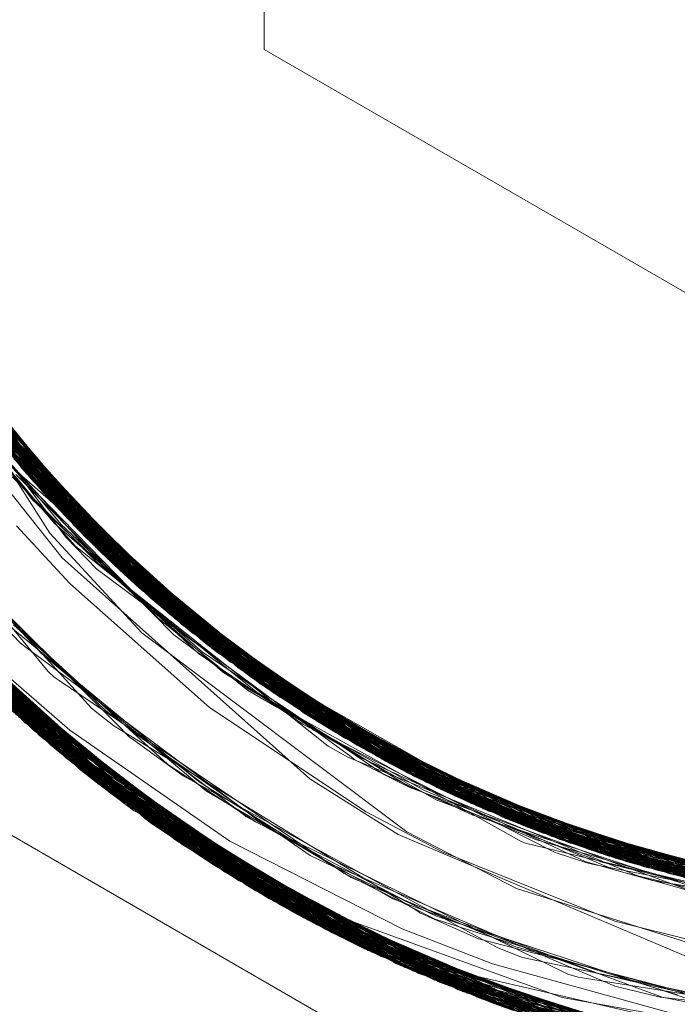
# Model space of a CAD drawing. Units: inches. Extents: x -24.8 to 24.8, y -16.5 to 16.5.
# Drawn here: x 11.4 to 11.5, y 7.8 to 8 of the extents above; entities that cross this region are included whole.
import ezdxf

# ---------------------------------------------------------------- set-up
doc = ezdxf.new("R2010")
doc.units = ezdxf.units.IN
doc.header["$LTSCALE"] = 0.55
doc.header["$MEASUREMENT"] = 0
doc.linetypes.add('Line Type-1', pattern=[0.41656, 0.20828, -0.20828])
for name, color, linetype, lineweight in [('None', 7, 'Continuous', 5), ('Roof', 7, 'Continuous', 13), ('Setscrew', 7, 'Continuous', 5)]:
    doc.layers.add(name, color=color, linetype=linetype, lineweight=lineweight)

# ---------------------------------------------------------------- blocks, each defined once
blk = doc.blocks.new('Group-13-1')
at = {"layer": 'Roof', "color": 8, "linetype": 'Line Type-1', "lineweight": 5, "true_color": 0x808080}
for p, q in [((4.135359, 2.906591), (4.149667, 2.883032)), ((4.135466, 2.906323), (4.149523, 2.883198)), ((4.150857, 2.881687), (4.136043, 2.90492)), ((4.136238, 2.904463), (4.150848, 2.881697)), ((4.137057, 2.90262), (4.152205, 2.880232)), ((4.152802, 2.87961), (4.137208, 2.902292)), ((4.153079, 2.879326), (4.137648, 2.901359)), ((4.153593, 2.878805), (4.137921, 2.900796)), ((4.138466, 2.899702), (4.154809, 2.87761)), ((4.138466, 2.899702), (4.155011, 2.877416)), ((4.138953, 2.898757), (4.150284, 2.882326)), ((4.139815, 2.897155), (4.156873, 2.87569)), ((4.15671, 2.875837), (4.140011, 2.896801)), ((4.140169, 2.896581), (4.153008, 2.879399)), ((4.140384, 2.896141), (4.151339, 2.879032)), ((4.141015, 2.895054), (4.149612, 2.884902)), ((4.158283, 2.87445), (4.141026, 2.895036)), ((4.15899, 2.873851), (4.141252, 2.894656)), ((4.141299, 2.894578), (4.15859, 2.874188)), ((4.142077, 2.893309), (4.159786, 2.873191)), ((4.150448, 2.883877), (4.142422, 2.892761)), ((4.143592, 2.892968), (4.150009, 2.882639)), ((4.142655, 2.892397), (4.149502, 2.884807)), ((4.142776, 2.892209), (4.161155, 2.872095)), ((4.143169, 2.891608), (4.161312, 2.871972)), ((4.143265, 2.891462), (4.152357, 2.881764)), ((4.143265, 2.891462), (4.149483, 2.884461)), ((4.14453, 2.891579), (4.150015, 2.882632)), ((4.130426, 2.890842), (4.150365, 2.86639)), ((4.144301, 2.889936), (4.162859, 2.870795)), ((4.144382, 2.88982), (4.163363, 2.870424)), ((4.145776, 2.889882), (4.152856, 2.879555)), ((4.131308, 2.889317), (4.151665, 2.865277)), ((4.13132, 2.889296), (4.150937, 2.865895)), ((4.131577, 2.888864), (4.15174, 2.865214)), ((4.144786, 2.889247), (4.153239, 2.880788)), ((4.13163, 2.888775), (4.151286, 2.865597)), ((4.144779, 2.888282), (4.150239, 2.881146)), ((4.145041, 2.888432), (4.152362, 2.878769)), ((4.145231, 2.888626), (4.164013, 2.869954)), ((4.145473, 2.888294), (4.164425, 2.869661)), ((4.132514, 2.887332), (4.152645, 2.864463)), ((4.145752, 2.887421), (4.149543, 2.882016)), ((4.146069, 2.887491), (4.165611, 2.868839)), ((4.132907, 2.886709), (4.151286, 2.865597)), ((4.132907, 2.886709), (4.153959, 2.863408)), ((4.133171, 2.886296), (4.153467, 2.863798)), ((4.146765, 2.886577), (4.166023, 2.86856)), ((4.14829, 2.886524), (4.15583, 2.876643)), ((4.133309, 2.886083), (4.154201, 2.863218)), ((4.147321, 2.885866), (4.156164, 2.877862)), ((4.133756, 2.885399), (4.15438, 2.863078)), ((4.155301, 2.86237), (4.133865, 2.885233)), ((4.147074, 2.885541), (4.151984, 2.879674)), ((4.147384, 2.88506), (4.152026, 2.879925)), ((4.147831, 2.885227), (4.167892, 2.867341)), ((4.147556, 2.884602), (4.15211, 2.879935)), ((4.148359, 2.88458), (4.157438, 2.876587)), ((4.149257, 2.884448), (4.159786, 2.873191)), ((4.152802, 2.87961), (4.149326, 2.884506)), ((4.149353, 2.884528), (4.158924, 2.873906)), ((4.149429, 2.8846), (4.15859, 2.874188)), ((4.156873, 2.87569), (4.149461, 2.884614)), ((4.149601, 2.884697), (4.157781, 2.874886)), ((4.161312, 2.871972), (4.149618, 2.884722)), ((4.134427, 2.884395), (4.155199, 2.862447)), ((4.148912, 2.884093), (4.167535, 2.867568)), ((4.135043, 2.883498), (4.156138, 2.861741)), ((4.135043, 2.883498), (4.15174, 2.865214)), ((4.135135, 2.883366), (4.15211, 2.865534)), ((4.135135, 2.883366), (4.152461, 2.865662)), ((4.164707, 2.869463), (4.148373, 2.883703)), ((4.149523, 2.883198), (4.167892, 2.867341)), ((4.149523, 2.883198), (4.169612, 2.866281)), ((4.158924, 2.873906), (4.150961, 2.88331)), ((4.157661, 2.860634), (4.135594, 2.882715)), ((4.152129, 2.877459), (4.147955, 2.882689)), ((4.148892, 2.882654), (4.154103, 2.877402)), ((4.149121, 2.882664), (4.151604, 2.879662)), ((4.149167, 2.882771), (4.151367, 2.880544)), ((4.149667, 2.883032), (4.170203, 2.86593)), ((4.149667, 2.883032), (4.158283, 2.87445)), ((4.150009, 2.882639), (4.160942, 2.872262)), ((4.150009, 2.882639), (4.155744, 2.877888)), ((4.150015, 2.882632), (4.159209, 2.875105)), ((4.15671, 2.875837), (4.150015, 2.882632)), ((4.151458, 2.882638), (4.157781, 2.874886)), ((4.1361, 2.882009), (4.15745, 2.860784)), ((4.14955, 2.882009), (4.15297, 2.878184)), ((4.150582, 2.882456), (4.151713, 2.880755)), ((4.136375, 2.881632), (4.157918, 2.860451)), ((4.150848, 2.881697), (4.171244, 2.865328)), ((4.150848, 2.881697), (4.163363, 2.870424)), ((4.150857, 2.881687), (4.171672, 2.865086)), ((4.150857, 2.881687), (4.155011, 2.877416)), ((4.137052, 2.880719), (4.159266, 2.859517)), ((4.150239, 2.881146), (4.157666, 2.874182)), ((4.151713, 2.880755), (4.154729, 2.877687)), ((4.151713, 2.880755), (4.154178, 2.878835)), ((4.151367, 2.880544), (4.15924, 2.872534)), ((4.152205, 2.880232), (4.172902, 2.86441)), ((4.152205, 2.880232), (4.15899, 2.873851)), ((4.162122, 2.871349), (4.153776, 2.88025)), ((4.137751, 2.879801), (4.159719, 2.85921)), ((4.137844, 2.87968), (4.159735, 2.8592)), ((4.151604, 2.879662), (4.158946, 2.873282)), ((4.151984, 2.879674), (4.152042, 2.879605)), ((4.152026, 2.879925), (4.155073, 2.876542)), ((4.152042, 2.879605), (4.160183, 2.871937)), ((4.15211, 2.879935), (4.156414, 2.875506)), ((4.164425, 2.869661), (4.152802, 2.87961)), ((4.152802, 2.87961), (4.174057, 2.8638)), ((4.152856, 2.879555), (4.166023, 2.86856)), ((4.152856, 2.879555), (4.162297, 2.872577)), ((4.154729, 2.877687), (4.15306, 2.879961)), ((4.138475, 2.878872), (4.161454, 2.858072)), ((4.151339, 2.879032), (4.157215, 2.872672)), ((4.152362, 2.878769), (4.154344, 2.876718)), ((4.153079, 2.879326), (4.162122, 2.871349)), ((4.153079, 2.879326), (4.173868, 2.863898)), ((4.153593, 2.878805), (4.154809, 2.87761)), ((4.174591, 2.863525), (4.153593, 2.878805)), ((4.139056, 2.878145), (4.151872, 2.865339)), ((4.139056, 2.878145), (4.161859, 2.857814)), ((4.15297, 2.878184), (4.161139, 2.87162)), ((4.154729, 2.877687), (4.162923, 2.872021)), ((4.170926, 2.865787), (4.154729, 2.877687)), ((4.154809, 2.87761), (4.176503, 2.862583)), ((4.154809, 2.87761), (4.171113, 2.866057)), ((4.154872, 2.87755), (4.15583, 2.876643)), ((4.154872, 2.87755), (4.17604, 2.862805)), ((4.160942, 2.872262), (4.156202, 2.877508)), ((4.139655, 2.87741), (4.152424, 2.865874)), ((4.139655, 2.87741), (4.16205, 2.857694)), ((4.167941, 2.863351), (4.152129, 2.877459)), ((4.154103, 2.877402), (4.154433, 2.877069)), ((4.154433, 2.877069), (4.161833, 2.871204)), ((4.155011, 2.877416), (4.17631, 2.862675)), ((4.170877, 2.865721), (4.155011, 2.877416)), ((4.156574, 2.876968), (4.160509, 2.872606)), ((4.154344, 2.876718), (4.161406, 2.871478)), ((4.155073, 2.876542), (4.161143, 2.871251)), ((4.15583, 2.876643), (4.171188, 2.866185)), ((4.15583, 2.876643), (4.166482, 2.869561)), ((4.140979, 2.875839), (4.163814, 2.856609)), ((4.141142, 2.87565), (4.152523, 2.866118)), ((4.141142, 2.87565), (4.164486, 2.85621)), ((4.170796, 2.865619), (4.15671, 2.875837)), ((4.15671, 2.875837), (4.178259, 2.86177)), ((4.162859, 2.870795), (4.156873, 2.87569)), ((4.156873, 2.87569), (4.179007, 2.861439)), ((4.164199, 2.869821), (4.15803, 2.875994)), ((4.150365, 2.86639), (4.141531, 2.875203)), ((4.141531, 2.875203), (4.164391, 2.856267)), ((4.141538, 2.875196), (4.165321, 2.855725)), ((4.141538, 2.875196), (4.152483, 2.865984)), ((4.156414, 2.875506), (4.158261, 2.873598)), ((4.157781, 2.874886), (4.160509, 2.872606)), ((4.157781, 2.874886), (4.167507, 2.868852)), ((4.158283, 2.87445), (4.170203, 2.86593)), ((4.180258, 2.860905), (4.158283, 2.87445)), ((4.159398, 2.874861), (4.168059, 2.867235)), ((4.142485, 2.874133), (4.16567, 2.855526)), ((4.142485, 2.874133), (4.152494, 2.86598)), ((4.142495, 2.874122), (4.152488, 2.865988)), ((4.142495, 2.874122), (4.166156, 2.855251)), ((4.157666, 2.874182), (4.162431, 2.870699)), ((4.15859, 2.874188), (4.164199, 2.869821)), ((4.15859, 2.874188), (4.180522, 2.860795)), ((4.158924, 2.873906), (4.181823, 2.860271)), ((4.158924, 2.873906), (4.164013, 2.869954)), ((4.181566, 2.860372), (4.15899, 2.873851)), ((4.15899, 2.873851), (4.170989, 2.865873)), ((4.167535, 2.867568), (4.160349, 2.874073)), ((4.150937, 2.865895), (4.143307, 2.873236)), ((4.143307, 2.873236), (4.167154, 2.854699)), ((4.158261, 2.873598), (4.162051, 2.870543)), ((4.158946, 2.873282), (4.161052, 2.871446)), ((4.159766, 2.873207), (4.173143, 2.864281)), ((4.159786, 2.873191), (4.182065, 2.860176)), ((4.159786, 2.873191), (4.165611, 2.868839)), ((4.161284, 2.873299), (4.170119, 2.86598)), ((4.143468, 2.873062), (4.152463, 2.866129)), ((4.143468, 2.873062), (4.166763, 2.854914)), ((4.143569, 2.872955), (4.167829, 2.854335)), ((4.144028, 2.872468), (4.167555, 2.854482)), ((4.152098, 2.865519), (4.144028, 2.872468)), ((4.157215, 2.872672), (4.174123, 2.859968)), ((4.159245, 2.872529), (4.163215, 2.869615)), ((4.160509, 2.872606), (4.182827, 2.859883)), ((4.160183, 2.871937), (4.160817, 2.871337)), ((4.160942, 2.872262), (4.184262, 2.859356)), ((4.160942, 2.872262), (4.170119, 2.86598)), ((4.161155, 2.872095), (4.184176, 2.859386)), ((4.161155, 2.872095), (4.161312, 2.871972)), ((4.161312, 2.871972), (4.183897, 2.859487)), ((4.144706, 2.871761), (4.168868, 2.853788)), ((4.144767, 2.871698), (4.169301, 2.853565)), ((4.151665, 2.865277), (4.145021, 2.871438)), ((4.145021, 2.871438), (4.168652, 2.8539)), ((4.160817, 2.871337), (4.16401, 2.869175)), ((4.161052, 2.871446), (4.162969, 2.870155)), ((4.161139, 2.87162), (4.16343, 2.869771)), ((4.161143, 2.871251), (4.162388, 2.870161)), ((4.161406, 2.871478), (4.164099, 2.869471)), ((4.162122, 2.871349), (4.185686, 2.858861)), ((4.162122, 2.871349), (4.171062, 2.86598)), ((4.16326, 2.871788), (4.170937, 2.865503)), ((4.145606, 2.870846), (4.169475, 2.853477)), ((4.161833, 2.871204), (4.164628, 2.868978)), ((4.162431, 2.870699), (4.165301, 2.86859)), ((4.162859, 2.870795), (4.185753, 2.858839)), ((4.164869, 2.870676), (4.174439, 2.863603)), ((4.162051, 2.870543), (4.163957, 2.868999)), ((4.162388, 2.870161), (4.164917, 2.868586)), ((4.162969, 2.870155), (4.165659, 2.868333)), ((4.163363, 2.870424), (4.186833, 2.858484)), ((4.163363, 2.870424), (4.170829, 2.865661)), ((4.164013, 2.869954), (4.187027, 2.858422)), ((4.146896, 2.869575), (4.151999, 2.865426)), ((4.146896, 2.869575), (4.171904, 2.852283)), ((4.146987, 2.869488), (4.171648, 2.852405)), ((4.147059, 2.869419), (4.171122, 2.852658)), ((4.163215, 2.869615), (4.163786, 2.869198)), ((4.16343, 2.869771), (4.16457, 2.868856)), ((4.164099, 2.869471), (4.166011, 2.868053)), ((4.164199, 2.869821), (4.175083, 2.864486)), ((4.164425, 2.869661), (4.187631, 2.858233)), ((4.164425, 2.869661), (4.171085, 2.86601)), ((4.164707, 2.869463), (4.17255, 2.864601)), ((4.164707, 2.869463), (4.183806, 2.85952)), ((4.16584, 2.869749), (4.172205, 2.86479)), ((4.147218, 2.869267), (4.171428, 2.85251)), ((4.163786, 2.869198), (4.167653, 2.867039)), ((4.163957, 2.868999), (4.16583, 2.867929)), ((4.16401, 2.869175), (4.167481, 2.866838)), ((4.16457, 2.868856), (4.165198, 2.868468)), ((4.164628, 2.868978), (4.169102, 2.865431)), ((4.165611, 2.868839), (4.189534, 2.857669)), ((4.148149, 2.868388), (4.173429, 2.851578)), ((4.164917, 2.868586), (4.168457, 2.866393)), ((4.165198, 2.868468), (4.171276, 2.864718)), ((4.165301, 2.86859), (4.165861, 2.86818)), ((4.165659, 2.868333), (4.165748, 2.868274)), ((4.165748, 2.868274), (4.170866, 2.864835)), ((4.165861, 2.86818), (4.170454, 2.864833)), ((4.166023, 2.86856), (4.171118, 2.866057)), ((4.166023, 2.86856), (4.189435, 2.857697)), ((4.167934, 2.868557), (4.176729, 2.862476)), ((4.168116, 2.868474), (4.17807, 2.861855)), ((4.168529, 2.868218), (4.180438, 2.86083)), ((4.149148, 2.867471), (4.173644, 2.851481)), ((4.16583, 2.867929), (4.169084, 2.866082)), ((4.166011, 2.868053), (4.168214, 2.866427)), ((4.167535, 2.867568), (4.168059, 2.867235)), ((4.177806, 2.863152), (4.167535, 2.867568)), ((4.149334, 2.867304), (4.174495, 2.851105)), ((4.167481, 2.866838), (4.167642, 2.866756)), ((4.167653, 2.867039), (4.17318, 2.863969)), ((4.167892, 2.867341), (4.192275, 2.856943)), ((4.167892, 2.867341), (4.169612, 2.866281)), ((4.168059, 2.867235), (4.17922, 2.862459)), ((4.150365, 2.86639), (4.176121, 2.850413)), ((4.167642, 2.866756), (4.173683, 2.863695)), ((4.168214, 2.866427), (4.171755, 2.864426)), ((4.168457, 2.866393), (4.171282, 2.864654)), ((4.169612, 2.866281), (4.193847, 2.856572)), ((4.171096, 2.866278), (4.182065, 2.860176)), ((4.181823, 2.860271), (4.171165, 2.86637)), ((4.171173, 2.866403), (4.180522, 2.860795)), ((4.171214, 2.866432), (4.179007, 2.861439)), ((4.171275, 2.866469), (4.180438, 2.86083)), ((4.150937, 2.865895), (4.175916, 2.850498)), ((4.151286, 2.865597), (4.176217, 2.850373)), ((4.152, 2.865588), (4.169475, 2.853477)), ((4.152013, 2.865602), (4.161454, 2.858072)), ((4.152116, 2.86575), (4.15745, 2.860784)), ((4.152185, 2.865828), (4.168868, 2.853788)), ((4.152196, 2.86584), (4.169301, 2.853565)), ((4.152213, 2.865868), (4.157918, 2.860451)), ((4.152464, 2.865659), (4.156712, 2.861318)), ((4.169084, 2.866082), (4.175173, 2.862645)), ((4.170119, 2.86598), (4.177676, 2.86301)), ((4.170203, 2.86593), (4.19505, 2.85631)), ((4.170815, 2.865693), (4.180258, 2.860905)), ((4.184262, 2.859356), (4.17082, 2.865704)), ((4.170853, 2.865784), (4.192275, 2.856943)), ((4.151665, 2.865277), (4.177695, 2.849777)), ((4.15174, 2.865214), (4.177403, 2.849893)), ((4.151754, 2.865205), (4.156138, 2.861741)), ((4.151768, 2.865215), (4.168652, 2.8539)), ((4.151801, 2.865283), (4.153959, 2.863408)), ((4.167154, 2.854699), (4.151837, 2.865341)), ((4.151874, 2.865338), (4.151889, 2.865323)), ((4.151899, 2.865439), (4.164391, 2.856267)), ((4.169102, 2.865431), (4.170024, 2.864915)), ((4.170937, 2.865503), (4.181402, 2.861606)), ((4.178259, 2.86177), (4.170937, 2.865503)), ((4.171244, 2.865328), (4.195803, 2.856155)), ((4.171244, 2.865328), (4.186833, 2.858484)), ((4.171672, 2.865086), (4.196812, 2.855959)), ((4.171672, 2.865086), (4.17631, 2.862675)), ((4.152645, 2.864463), (4.161859, 2.857814)), ((4.152645, 2.864463), (4.17797, 2.849669)), ((4.170024, 2.864915), (4.170358, 2.864729)), ((4.170358, 2.864729), (4.175525, 2.862624)), ((4.170454, 2.864833), (4.170813, 2.86457)), ((4.170813, 2.86457), (4.17431, 2.862794)), ((4.170866, 2.864835), (4.172527, 2.863713)), ((4.171276, 2.864718), (4.174257, 2.862869)), ((4.171282, 2.864654), (4.17436, 2.863238)), ((4.171755, 2.864426), (4.175993, 2.862016)), ((4.176729, 2.862476), (4.172205, 2.86479)), ((4.172205, 2.86479), (4.178544, 2.862516)), ((4.17255, 2.864601), (4.197856, 2.855771)), ((4.183806, 2.85952), (4.17255, 2.864601)), ((4.172902, 2.86441), (4.197773, 2.855785)), ((4.181566, 2.860372), (4.172902, 2.86441)), ((4.171904, 2.852283), (4.153467, 2.863798)), ((4.153467, 2.863798), (4.178837, 2.849337)), ((4.172527, 2.863713), (4.178328, 2.861039)), ((4.173143, 2.864281), (4.183806, 2.85952)), ((4.178783, 2.86238), (4.173143, 2.864281)), ((4.17318, 2.863969), (4.178315, 2.861102)), ((4.173683, 2.863695), (4.181865, 2.859525)), ((4.185686, 2.858861), (4.173868, 2.863898)), ((4.173868, 2.863898), (4.198794, 2.855613)), ((4.187631, 2.858233), (4.174057, 2.8638)), ((4.174057, 2.8638), (4.199635, 2.855481)), ((4.153959, 2.863408), (4.176217, 2.850373)), ((4.153959, 2.863408), (4.180468, 2.848737)), ((4.154201, 2.863218), (4.167555, 2.854482)), ((4.154201, 2.863218), (4.18037, 2.848772)), ((4.15438, 2.863078), (4.156712, 2.861318)), ((4.15438, 2.863078), (4.180053, 2.848886)), ((4.173567, 2.859809), (4.167941, 2.863351)), ((4.17436, 2.863238), (4.183138, 2.859174)), ((4.174439, 2.863603), (4.189435, 2.857697)), ((4.186395, 2.859815), (4.174439, 2.863603)), ((4.174591, 2.863525), (4.199756, 2.855462)), ((4.176503, 2.862583), (4.174591, 2.863525)), ((4.155199, 2.862447), (4.155301, 2.86237)), ((4.180108, 2.849223), (4.155199, 2.862447)), ((4.155199, 2.862447), (4.180913, 2.848579)), ((4.174257, 2.862869), (4.179488, 2.860674)), ((4.17431, 2.862794), (4.176642, 2.861944)), ((4.175173, 2.862645), (4.175248, 2.862614)), ((4.175248, 2.862614), (4.184079, 2.858921)), ((4.175525, 2.862624), (4.184132, 2.859096)), ((4.17604, 2.862805), (4.17807, 2.861855)), ((4.17604, 2.862805), (4.201322, 2.855242)), ((4.17631, 2.862675), (4.196812, 2.855959)), ((4.17631, 2.862675), (4.20175, 2.855187)), ((4.176503, 2.862583), (4.202479, 2.855099)), ((4.197787, 2.856093), (4.176503, 2.862583)), ((4.176729, 2.862476), (4.187634, 2.859397)), ((4.196833, 2.855955), (4.176729, 2.862476)), ((4.155301, 2.86237), (4.182086, 2.848175)), ((4.175993, 2.862016), (4.183909, 2.859043)), ((4.176642, 2.861944), (4.184642, 2.859009)), ((4.17807, 2.861855), (4.190341, 2.858633)), ((4.17807, 2.861855), (4.197838, 2.856285)), ((4.188189, 2.858063), (4.179787, 2.862181)), ((4.156138, 2.861741), (4.177403, 2.849893)), ((4.156138, 2.861741), (4.182162, 2.848149)), ((4.156712, 2.861318), (4.179958, 2.848939)), ((4.156712, 2.861318), (4.183391, 2.847746)), ((4.196297, 2.856058), (4.178259, 2.86177)), ((4.178259, 2.86177), (4.203866, 2.85495)), ((4.179007, 2.861439), (4.205341, 2.854817)), ((4.179007, 2.861439), (4.185753, 2.858839)), ((4.180793, 2.861785), (4.191874, 2.857043)), ((4.181099, 2.861599), (4.196833, 2.855955)), ((4.182275, 2.861203), (4.194341, 2.856462)), ((4.15745, 2.860784), (4.173429, 2.851578)), ((4.15745, 2.860784), (4.183611, 2.847676)), ((4.157661, 2.860634), (4.16205, 2.857694)), ((4.184931, 2.847267), (4.157661, 2.860634)), ((4.178315, 2.861102), (4.181454, 2.859339)), ((4.178328, 2.861039), (4.17889, 2.860858)), ((4.17889, 2.860858), (4.185286, 2.858777)), ((4.179488, 2.860674), (4.182393, 2.859451)), ((4.180258, 2.860905), (4.19505, 2.85631)), ((4.206242, 2.854748), (4.180258, 2.860905)), ((4.180438, 2.86083), (4.191608, 2.858275)), ((4.180438, 2.86083), (4.182827, 2.859883)), ((4.180522, 2.860795), (4.188189, 2.858063)), ((4.180522, 2.860795), (4.206421, 2.854736)), ((4.182566, 2.861105), (4.192205, 2.85696)), ((4.157918, 2.860451), (4.171648, 2.852405)), ((4.157918, 2.860451), (4.184297, 2.847461)), ((4.174123, 2.859968), (4.181128, 2.856364)), ((4.208216, 2.854634), (4.181566, 2.860372)), ((4.197697, 2.855811), (4.181566, 2.860372)), ((4.181823, 2.860271), (4.208876, 2.854606)), ((4.181823, 2.860271), (4.187027, 2.858422)), ((4.182065, 2.860176), (4.189534, 2.857669)), ((4.182065, 2.860176), (4.208259, 2.854632)), ((4.184455, 2.860468), (4.196297, 2.856058)), ((4.159266, 2.859517), (4.16567, 2.855526)), ((4.159266, 2.859517), (4.186461, 2.846819)), ((4.193738, 2.851265), (4.173567, 2.859809)), ((4.181454, 2.859339), (4.1817, 2.859238)), ((4.181865, 2.859525), (4.18359, 2.858641)), ((4.182393, 2.859451), (4.1859, 2.858453)), ((4.182827, 2.859883), (4.197928, 2.85683)), ((4.182827, 2.859883), (4.208985, 2.854602)), ((4.183806, 2.85952), (4.197701, 2.855825)), ((4.183806, 2.85952), (4.197755, 2.855986)), ((4.183897, 2.859487), (4.184176, 2.859386)), ((4.183897, 2.859487), (4.210279, 2.854564)), ((4.184176, 2.859386), (4.211097, 2.854551)), ((4.184176, 2.859386), (4.197893, 2.856876)), ((4.184262, 2.859356), (4.211566, 2.854547)), ((4.194341, 2.856462), (4.184262, 2.859356)), ((4.159719, 2.85921), (4.166156, 2.855251)), ((4.159719, 2.85921), (4.186455, 2.846821)), ((4.159735, 2.8592), (4.165321, 2.855725)), ((4.159735, 2.8592), (4.186347, 2.846852)), ((4.1817, 2.859238), (4.185481, 2.858342)), ((4.183138, 2.859174), (4.185496, 2.858075)), ((4.183909, 2.859043), (4.18639, 2.858106)), ((4.184079, 2.858921), (4.18741, 2.857519)), ((4.184132, 2.859096), (4.186771, 2.858008)), ((4.184642, 2.859009), (4.187488, 2.857957)), ((4.185286, 2.858777), (4.188133, 2.857844)), ((4.185686, 2.858861), (4.213116, 2.854554)), ((4.185686, 2.858861), (4.197746, 2.855961)), ((4.185753, 2.858839), (4.197915, 2.856684)), ((4.185753, 2.858839), (4.212301, 2.854547)), ((4.188356, 2.859193), (4.20045, 2.855361)), ((4.161454, 2.858072), (4.189497, 2.846014)), ((4.161454, 2.858072), (4.173644, 2.851481)), ((4.18359, 2.858641), (4.185607, 2.857982)), ((4.185481, 2.858342), (4.188739, 2.857563)), ((4.185496, 2.858075), (4.187003, 2.857645)), ((4.1859, 2.858453), (4.18858, 2.857684)), ((4.18639, 2.858106), (4.186508, 2.858062)), ((4.186508, 2.858062), (4.192385, 2.856622)), ((4.186833, 2.858484), (4.21398, 2.85457)), ((4.186833, 2.858484), (4.195803, 2.856155)), ((4.187027, 2.858422), (4.213558, 2.854561)), ((4.187631, 2.858233), (4.197784, 2.856082)), ((4.214323, 2.854579), (4.187631, 2.858233)), ((4.188189, 2.858063), (4.201317, 2.856432)), ((4.188189, 2.858063), (4.19791, 2.856727)), ((4.191069, 2.858239), (4.198927, 2.855591)), ((4.161859, 2.857814), (4.17797, 2.849669)), ((4.161859, 2.857814), (4.189576, 2.845995)), ((4.16205, 2.857694), (4.18026, 2.849557)), ((4.16205, 2.857694), (4.18912, 2.846108)), ((4.185607, 2.857982), (4.186172, 2.85787)), ((4.186172, 2.85787), (4.189205, 2.857262)), ((4.186771, 2.858008), (4.189005, 2.857093)), ((4.187003, 2.857645), (4.189797, 2.856855)), ((4.18741, 2.857519), (4.188064, 2.857358)), ((4.187488, 2.857957), (4.193146, 2.855881)), ((4.188133, 2.857844), (4.197312, 2.854856)), ((4.18858, 2.857684), (4.192394, 2.856597)), ((4.188739, 2.857563), (4.193738, 2.85638)), ((4.189435, 2.857697), (4.197818, 2.856195)), ((4.189435, 2.857697), (4.216125, 2.854649)), ((4.189534, 2.857669), (4.216859, 2.854689)), ((4.188064, 2.857358), (4.193997, 2.85592)), ((4.189005, 2.857093), (4.19367, 2.855791)), ((4.189205, 2.857262), (4.194261, 2.856262)), ((4.189797, 2.856855), (4.194606, 2.856087)), ((4.163814, 2.856609), (4.164486, 2.85621)), ((4.163814, 2.856609), (4.191363, 2.845573)), ((4.164391, 2.856267), (4.176121, 2.850413)), ((4.164391, 2.856267), (4.191924, 2.845448)), ((4.164486, 2.85621), (4.180371, 2.849976)), ((4.164486, 2.85621), (4.192731, 2.845274)), ((4.181128, 2.856364), (4.201971, 2.849766)), ((4.165321, 2.855725), (4.180292, 2.849662)), ((4.165321, 2.855725), (4.194148, 2.844988)), ((4.16567, 2.855526), (4.193586, 2.845099)), ((4.16567, 2.855526), (4.180308, 2.849692)), ((4.166156, 2.855251), (4.180297, 2.849675)), ((4.166156, 2.855251), (4.194734, 2.844876)), ((4.166763, 2.854914), (4.167829, 2.854335)), ((4.166763, 2.854914), (4.194757, 2.844872)), ((4.175916, 2.850498), (4.167154, 2.854699)), ((4.167154, 2.854699), (4.19592, 2.844662)), ((4.167555, 2.854482), (4.179983, 2.848985)), ((4.167555, 2.854482), (4.195826, 2.844678)), ((4.167829, 2.854335), (4.18035, 2.85004)), ((4.167829, 2.854335), (4.197137, 2.844458)), ((4.168652, 2.8539), (4.177695, 2.849777)), ((4.168652, 2.8539), (4.196986, 2.844482)), ((4.171428, 2.85251), (4.168868, 2.853788)), ((4.168868, 2.853788), (4.197942, 2.844332)), ((4.169301, 2.853565), (4.171122, 2.852658)), ((4.169301, 2.853565), (4.198869, 2.844196)), ((4.169475, 2.853477), (4.19808, 2.844311)), ((4.169475, 2.853477), (4.174495, 2.851105)), ((4.169826, 2.853298), (4.179949, 2.848924)), ((4.169826, 2.853298), (4.189157, 2.846099)), ((4.173113, 2.852027), (4.169826, 2.853298)), ((4.171122, 2.852658), (4.19986, 2.844061)), ((4.171428, 2.85251), (4.200346, 2.843999)), ((4.171648, 2.852405), (4.180218, 2.849469)), ((4.171648, 2.852405), (4.201176, 2.843898)), ((4.171904, 2.852283), (4.201893, 2.843818)), ((4.171904, 2.852283), (4.178837, 2.849337)), ((4.173113, 2.852027), (4.194574, 2.847078)), ((4.180147, 2.849455), (4.173113, 2.852027)), ((4.173429, 2.851578), (4.203642, 2.843644)), ((4.173429, 2.851578), (4.180184, 2.849393)), ((4.173644, 2.851481), (4.202752, 2.843729)), ((4.174495, 2.851105), (4.204429, 2.843577)), ((4.175916, 2.850498), (4.205453, 2.8435)), ((4.176121, 2.850413), (4.206688, 2.843421)), ((4.176217, 2.850373), (4.179992, 2.849)), ((4.176217, 2.850373), (4.205657, 2.843486)), ((4.177403, 2.849893), (4.180106, 2.849223)), ((4.177403, 2.849893), (4.207696, 2.843369)), ((4.180242, 2.849916), (4.197942, 2.844332)), ((4.18025, 2.849927), (4.198869, 2.844196)), ((4.177695, 2.849777), (4.208447, 2.843338)), ((4.17797, 2.849669), (4.207746, 2.843367)), ((4.178837, 2.849337), (4.208571, 2.843333)), ((4.180016, 2.849236), (4.189576, 2.845995)), ((4.196986, 2.844482), (4.180026, 2.849289)), ((4.191924, 2.845448), (4.180083, 2.849507)), ((4.19592, 2.844662), (4.180088, 2.84951)), ((4.180141, 2.849685), (4.19808, 2.844311)), ((4.180168, 2.849744), (4.189497, 2.846014)), ((4.179986, 2.849105), (4.201893, 2.843818))]:
    blk.add_line(p, q, dxfattribs=at)
at = {"layer": 'Roof', "color": 7, "linetype": 'Continuous', "lineweight": 5}
for p, q in [((4.150582, 2.882456), (4.136805, 2.903174)), ((4.150582, 2.882456), (4.136805, 2.903174)), ((4.144375, 2.89179), (4.15306, 2.879961)), ((4.144375, 2.89179), (4.15306, 2.879961)), ((4.159766, 2.873207), (4.144816, 2.888263)), ((4.159766, 2.873207), (4.144816, 2.888263)), ((4.147805, 2.887118), (4.151458, 2.882638)), ((4.147805, 2.887118), (4.151458, 2.882638)), ((4.149502, 2.884807), (4.156574, 2.876968)), ((4.149502, 2.884807), (4.156574, 2.876968)), ((4.149612, 2.884902), (4.150961, 2.88331)), ((4.149612, 2.884902), (4.150961, 2.88331)), ((4.150448, 2.883877), (4.156202, 2.877508)), ((4.150448, 2.883877), (4.156202, 2.877508)), ((4.152357, 2.881764), (4.153776, 2.88025)), ((4.152357, 2.881764), (4.153776, 2.88025)), ((4.153239, 2.880788), (4.15803, 2.875994)), ((4.153239, 2.880788), (4.15803, 2.875994)), ((4.154178, 2.878835), (4.16584, 2.869749)), ((4.154178, 2.878835), (4.16584, 2.869749)), ((4.155744, 2.877888), (4.161284, 2.873299)), ((4.155744, 2.877888), (4.161284, 2.873299)), ((4.156164, 2.877862), (4.160349, 2.874073)), ((4.156164, 2.877862), (4.160349, 2.874073)), ((4.157438, 2.876587), (4.159398, 2.874861)), ((4.157438, 2.876587), (4.159398, 2.874861)), ((4.159209, 2.875105), (4.16326, 2.871788)), ((4.159209, 2.875105), (4.16326, 2.871788)), ((4.183806, 2.85952), (4.159766, 2.873207)), ((4.183806, 2.85952), (4.159766, 2.873207)), ((4.162297, 2.872577), (4.164869, 2.870676)), ((4.162297, 2.872577), (4.164869, 2.870676)), ((4.162923, 2.872021), (4.167934, 2.868557)), ((4.162923, 2.872021), (4.167934, 2.868557)), ((4.166482, 2.869561), (4.168116, 2.868474)), ((4.166482, 2.869561), (4.168116, 2.868474)), ((4.167507, 2.868852), (4.168529, 2.868218)), ((4.167507, 2.868852), (4.168529, 2.868218)), ((4.151762, 2.865219), (4.151768, 2.865215)), ((4.151762, 2.865219), (4.151768, 2.865215)), ((4.175083, 2.864486), (4.179787, 2.862181)), ((4.175083, 2.864486), (4.179787, 2.862181)), ((4.177806, 2.863152), (4.182566, 2.861105)), ((4.177806, 2.863152), (4.182566, 2.861105)), ((4.177676, 2.86301), (4.182275, 2.861203)), ((4.177676, 2.86301), (4.182275, 2.861203)), ((4.178544, 2.862516), (4.181099, 2.861599)), ((4.178544, 2.862516), (4.181099, 2.861599)), ((4.17922, 2.862459), (4.180793, 2.861785)), ((4.17922, 2.862459), (4.180793, 2.861785)), ((4.178783, 2.86238), (4.191069, 2.858239)), ((4.178783, 2.86238), (4.191069, 2.858239)), ((4.181402, 2.861606), (4.184455, 2.860468)), ((4.181402, 2.861606), (4.184455, 2.860468)), ((4.147735, 2.860415), (4.177812, 2.843051)), ((4.177812, 2.843051), (4.147735, 2.860415)), ((4.212014, 2.854546), (4.183806, 2.85952)), ((4.212014, 2.854546), (4.183806, 2.85952)), ((4.186395, 2.859815), (4.188356, 2.859193)), ((4.186395, 2.859815), (4.188356, 2.859193)), ((4.187634, 2.859397), (4.192843, 2.857927)), ((4.187634, 2.859397), (4.192843, 2.857927)), ((4.190341, 2.858633), (4.192345, 2.858107)), ((4.190341, 2.858633), (4.192345, 2.858107)), ((4.163355, 2.856886), (4.180559, 2.848816)), ((4.163355, 2.856886), (4.184027, 2.849397)), ((4.179949, 2.848924), (4.163355, 2.856886)), ((4.163355, 2.856886), (4.180559, 2.848816)), ((4.163355, 2.856886), (4.184027, 2.849397)), ((4.179949, 2.848924), (4.163355, 2.856886)), ((4.184027, 2.849397), (4.192409, 2.847902)), ((4.184027, 2.849397), (4.192409, 2.847902))]:
    blk.add_line(p, q, dxfattribs=at)
at = {"layer": 'Setscrew', "color": 8, "linetype": 'Line Type-1', "lineweight": 5, "true_color": 0x808080}
for p, q in [((4.165014, 2.909884), (4.165014, 2.964155)), ((4.212014, 2.882749), (4.165014, 2.909884)), ((4.13853, 2.899576), (4.149658, 2.883041)), ((4.138875, 2.898906), (4.149582, 2.88313)), ((4.150654, 2.881912), (4.139613, 2.897522)), ((4.139925, 2.897224), (4.150114, 2.882519)), ((4.140329, 2.896238), (4.152305, 2.880127)), ((4.14085, 2.895335), (4.15244, 2.879986)), ((4.150114, 2.882519), (4.141026, 2.895036)), ((4.141249, 2.894662), (4.153643, 2.878756)), ((4.142578, 2.892516), (4.154883, 2.877539)), ((4.142769, 2.89222), (4.155809, 2.876664)), ((4.143006, 2.891855), (4.155479, 2.876973)), ((4.143275, 2.891447), (4.156518, 2.87601)), ((4.143441, 2.891197), (4.15608, 2.876412)), ((4.143791, 2.890678), (4.157237, 2.875365)), ((4.144895, 2.889094), (4.158062, 2.874641)), ((4.145713, 2.888868), (4.149658, 2.883041)), ((4.155809, 2.876664), (4.145349, 2.888595)), ((4.152969, 2.879438), (4.145361, 2.888448)), ((4.145361, 2.888448), (4.15869, 2.874104)), ((4.145472, 2.888295), (4.149582, 2.88313)), ((4.145472, 2.888295), (4.159539, 2.873394)), ((4.15608, 2.876412), (4.145503, 2.888729)), ((4.150284, 2.882326), (4.145834, 2.887805)), ((4.145834, 2.887805), (4.159323, 2.873572)), ((4.155479, 2.876973), (4.146029, 2.887543)), ((4.146029, 2.887543), (4.160291, 2.872781)), ((4.146596, 2.886796), (4.161051, 2.872177)), ((4.147408, 2.885756), (4.161405, 2.8719)), ((4.161051, 2.872177), (4.147911, 2.885128)), ((4.147911, 2.885128), (4.162062, 2.871394)), ((4.154883, 2.877539), (4.148435, 2.884488)), ((4.163479, 2.87034), (4.148435, 2.884488)), ((4.149747, 2.866935), (4.134463, 2.884342)), ((4.161405, 2.8719), (4.149042, 2.883762)), ((4.149042, 2.883762), (4.16427, 2.869771)), ((4.150686, 2.866112), (4.135718, 2.882541)), ((4.149582, 2.88313), (4.164219, 2.869807)), ((4.149582, 2.88313), (4.159539, 2.873394)), ((4.149658, 2.883041), (4.153008, 2.879399)), ((4.149658, 2.883041), (4.165068, 2.869212)), ((4.150114, 2.882519), (4.164899, 2.869329)), ((4.156518, 2.87601), (4.150114, 2.882519)), ((4.159323, 2.873572), (4.150284, 2.882326)), ((4.150284, 2.882326), (4.165872, 2.868661)), ((4.150654, 2.881912), (4.153643, 2.878756)), ((4.165584, 2.868857), (4.150654, 2.881912)), ((4.151399, 2.865501), (4.136247, 2.881807)), ((4.136374, 2.881634), (4.152364, 2.864694)), ((4.137007, 2.880779), (4.153219, 2.863998)), ((4.15244, 2.879986), (4.152305, 2.880127)), ((4.152305, 2.880127), (4.168435, 2.867)), ((4.137652, 2.879929), (4.154083, 2.863311)), ((4.143138, 2.88), (4.151229, 2.870195)), ((4.149213, 2.87949), (4.152607, 2.875819)), ((4.15244, 2.879986), (4.167827, 2.867382)), ((4.15869, 2.874104), (4.152969, 2.879438)), ((4.152969, 2.879438), (4.169267, 2.866489)), ((4.153008, 2.879399), (4.168532, 2.86694)), ((4.16368, 2.870457), (4.153008, 2.879399)), ((4.153643, 2.878756), (4.16371, 2.870495)), ((4.153643, 2.878756), (4.170105, 2.865988)), ((4.138575, 2.878746), (4.15088, 2.866419)), ((4.154485, 2.862996), (4.138575, 2.878746)), ((4.139147, 2.878033), (4.149747, 2.866935)), ((4.155232, 2.862421), (4.139147, 2.878033)), ((4.144726, 2.878082), (4.153972, 2.867873)), ((4.154883, 2.877539), (4.163479, 2.87034)), ((4.170837, 2.865561), (4.154883, 2.877539)), ((4.155479, 2.876973), (4.160291, 2.872781)), ((4.171561, 2.865149), (4.155479, 2.876973)), ((4.140432, 2.87648), (4.157742, 2.860576)), ((4.158062, 2.874641), (4.155809, 2.876664)), ((4.155809, 2.876664), (4.172766, 2.864484)), ((4.15608, 2.876412), (4.172289, 2.864744)), ((4.157237, 2.875365), (4.15608, 2.876412)), ((4.157684, 2.860617), (4.141046, 2.875761)), ((4.141133, 2.875661), (4.150706, 2.866247)), ((4.141133, 2.875661), (4.158649, 2.85994)), ((4.146483, 2.875944), (4.150828, 2.871315)), ((4.152607, 2.875819), (4.161529, 2.867899)), ((4.163659, 2.870435), (4.156518, 2.87601)), ((4.156518, 2.87601), (4.173627, 2.864024)), ((4.158457, 2.860073), (4.141651, 2.875067)), ((4.146885, 2.875579), (4.155588, 2.866856)), ((4.147318, 2.875063), (4.154363, 2.868211)), ((4.163891, 2.870789), (4.157237, 2.875365)), ((4.157237, 2.875365), (4.174493, 2.863575)), ((4.141844, 2.874848), (4.159564, 2.859315)), ((4.142264, 2.874377), (4.159236, 2.859537)), ((4.158062, 2.874641), (4.174663, 2.863489)), ((4.147467, 2.874072), (4.149438, 2.872032)), ((4.147906, 2.873795), (4.150168, 2.871932)), ((4.15869, 2.874104), (4.175407, 2.863116)), ((4.149023, 2.873165), (4.155481, 2.867348)), ((4.149145, 2.873148), (4.157146, 2.865837)), ((4.159323, 2.873572), (4.163741, 2.87053)), ((4.176154, 2.86275), (4.159323, 2.873572)), ((4.159539, 2.873394), (4.163602, 2.870369)), ((4.159539, 2.873394), (4.177237, 2.862237)), ((4.160191, 2.872861), (4.181163, 2.860534)), ((4.160291, 2.872781), (4.178123, 2.861831)), ((4.144141, 2.872349), (4.162477, 2.857426)), ((4.144141, 2.872349), (4.150628, 2.866175)), ((4.144294, 2.872188), (4.161785, 2.857861)), ((4.149438, 2.872032), (4.14983, 2.87174)), ((4.150168, 2.871932), (4.15826, 2.86529)), ((4.162062, 2.871394), (4.161051, 2.872177)), ((4.161051, 2.872177), (4.179013, 2.861437)), ((4.161405, 2.8719), (4.16361, 2.870377)), ((4.178587, 2.861624), (4.161405, 2.8719)), ((4.144896, 2.871565), (4.163423, 2.856845)), ((4.14494, 2.871521), (4.150943, 2.866487)), ((4.14494, 2.871521), (4.162587, 2.857358)), ((4.14983, 2.87174), (4.15141, 2.870557)), ((4.150828, 2.871315), (4.151616, 2.870661)), ((4.162062, 2.871394), (4.179348, 2.861291)), ((4.145662, 2.870789), (4.164375, 2.856276)), ((4.147314, 2.871039), (4.152622, 2.866456)), ((4.151616, 2.870661), (4.158565, 2.86488)), ((4.163756, 2.870653), (4.171561, 2.865149)), ((4.169267, 2.866489), (4.163822, 2.87073)), ((4.163845, 2.870756), (4.172766, 2.864484)), ((4.151229, 2.870195), (4.15161, 2.869836)), ((4.15141, 2.870557), (4.160959, 2.863434)), ((4.181824, 2.86027), (4.163479, 2.87034)), ((4.163541, 2.870305), (4.170837, 2.865561)), ((4.163639, 2.870472), (4.179013, 2.861437)), ((4.147072, 2.869406), (4.150807, 2.866344)), ((4.165207, 2.855791), (4.147072, 2.869406)), ((4.15161, 2.869836), (4.15193, 2.86962)), ((4.15193, 2.86962), (4.15266, 2.869125)), ((4.18182, 2.860272), (4.164219, 2.869807)), ((4.164219, 2.869807), (4.177237, 2.862237)), ((4.16427, 2.869771), (4.178587, 2.861624)), ((4.16427, 2.869771), (4.18273, 2.85992)), ((4.182592, 2.859973), (4.164899, 2.869329)), ((4.164899, 2.869329), (4.173627, 2.864024)), ((4.16603, 2.855322), (4.147749, 2.868763)), ((4.15266, 2.869125), (4.16363, 2.861711)), ((4.165068, 2.869212), (4.168532, 2.86694)), ((4.165068, 2.869212), (4.183638, 2.859581)), ((4.183367, 2.859681), (4.165584, 2.868857)), ((4.165584, 2.868857), (4.170105, 2.865988)), ((4.148124, 2.868411), (4.1674, 2.854566)), ((4.148433, 2.868125), (4.166857, 2.854862)), ((4.154363, 2.868211), (4.154864, 2.867726)), ((4.165872, 2.868661), (4.176154, 2.86275)), ((4.165872, 2.868661), (4.184549, 2.859254)), ((4.148931, 2.867669), (4.168379, 2.854044)), ((4.153972, 2.867873), (4.154341, 2.86758)), ((4.154341, 2.86758), (4.155417, 2.866728)), ((4.154864, 2.867726), (4.159751, 2.864046)), ((4.161529, 2.867899), (4.17153, 2.861255)), ((4.149747, 2.866935), (4.169363, 2.853533)), ((4.155481, 2.867348), (4.156522, 2.866414)), ((4.155588, 2.866856), (4.156406, 2.866032)), ((4.185879, 2.858797), (4.167827, 2.867382)), ((4.167827, 2.867382), (4.168435, 2.867)), ((4.168435, 2.867), (4.185879, 2.858797)), ((4.168435, 2.867), (4.18742, 2.858299)), ((4.168532, 2.86694), (4.186662, 2.858539)), ((4.168532, 2.86694), (4.183638, 2.859581)), ((4.155232, 2.862421), (4.1507, 2.866284)), ((4.150769, 2.866381), (4.16603, 2.855322)), ((4.150802, 2.86642), (4.164375, 2.856276)), ((4.157684, 2.860617), (4.150834, 2.866465)), ((4.151031, 2.86667), (4.157742, 2.860576)), ((4.151034, 2.866689), (4.158457, 2.860073)), ((4.152622, 2.866456), (4.162826, 2.85938)), ((4.155417, 2.866728), (4.162808, 2.862242)), ((4.156522, 2.866414), (4.161776, 2.862766)), ((4.175407, 2.863116), (4.169267, 2.866489)), ((4.169267, 2.866489), (4.188342, 2.858017)), ((4.150686, 2.866112), (4.162477, 2.857426)), ((4.169556, 2.853435), (4.150686, 2.866112)), ((4.156406, 2.866032), (4.156681, 2.865833)), ((4.156681, 2.865833), (4.159849, 2.863544)), ((4.157146, 2.865837), (4.158843, 2.864281)), ((4.170105, 2.865988), (4.183367, 2.859681)), ((4.170105, 2.865988), (4.189265, 2.857746)), ((4.170837, 2.865561), (4.189198, 2.857765)), ((4.181824, 2.86027), (4.170837, 2.865561)), ((4.151399, 2.865501), (4.158649, 2.85994)), ((4.170402, 2.853011), (4.151399, 2.865501)), ((4.15826, 2.86529), (4.160873, 2.863153)), ((4.171561, 2.865149), (4.189987, 2.857542)), ((4.178123, 2.861831), (4.171561, 2.865149)), ((4.152364, 2.864694), (4.172482, 2.852012)), ((4.152364, 2.864694), (4.165207, 2.855791)), ((4.158565, 2.86488), (4.1611, 2.862763)), ((4.172289, 2.864744), (4.190778, 2.857327)), ((4.172289, 2.864744), (4.174493, 2.863575)), ((4.172766, 2.864484), (4.174663, 2.863489)), ((4.172766, 2.864484), (4.192168, 2.85697)), ((4.153219, 2.863998), (4.173489, 2.851551)), ((4.153219, 2.863998), (4.154485, 2.862996)), ((4.158843, 2.864281), (4.158863, 2.864263)), ((4.158863, 2.864263), (4.164456, 2.860607)), ((4.159751, 2.864046), (4.163695, 2.861066)), ((4.173627, 2.864024), (4.182592, 2.859973)), ((4.173627, 2.864024), (4.193097, 2.856745)), ((4.154083, 2.863311), (4.174501, 2.851102)), ((4.154083, 2.863311), (4.162587, 2.857358)), ((4.159849, 2.863544), (4.165522, 2.860443)), ((4.160873, 2.863153), (4.162218, 2.86231)), ((4.160959, 2.863434), (4.163502, 2.861544)), ((4.174493, 2.863575), (4.186683, 2.85897)), ((4.174493, 2.863575), (4.194028, 2.856531)), ((4.174663, 2.863489), (4.193334, 2.85669)), ((4.174663, 2.863489), (4.18672, 2.859079)), ((4.175407, 2.863116), (4.186617, 2.858783)), ((4.194128, 2.856509), (4.175407, 2.863116)), ((4.154485, 2.862996), (4.173099, 2.851791)), ((4.174017, 2.851315), (4.154485, 2.862996)), ((4.169363, 2.853533), (4.155232, 2.862421)), ((4.174881, 2.850937), (4.155232, 2.862421)), ((4.1611, 2.862763), (4.16134, 2.862564)), ((4.16134, 2.862564), (4.169218, 2.857926)), ((4.161776, 2.862766), (4.163975, 2.861235)), ((4.176154, 2.86275), (4.194923, 2.856337)), ((4.184549, 2.859254), (4.176154, 2.86275)), ((4.162218, 2.86231), (4.166526, 2.8596)), ((4.162808, 2.862242), (4.167076, 2.85964)), ((4.177237, 2.862237), (4.18182, 2.860272)), ((4.177237, 2.862237), (4.196946, 2.855934)), ((4.186665, 2.858914), (4.178123, 2.861831)), ((4.178123, 2.861831), (4.197878, 2.855767)), ((4.163502, 2.861544), (4.165408, 2.860121)), ((4.16363, 2.861711), (4.165317, 2.860576)), ((4.163975, 2.861235), (4.167953, 2.858455)), ((4.17153, 2.861255), (4.176338, 2.858723)), ((4.178587, 2.861624), (4.197488, 2.855836)), ((4.18273, 2.85992), (4.178587, 2.861624)), ((4.179013, 2.861437), (4.179348, 2.861291)), ((4.179013, 2.861437), (4.198811, 2.85561)), ((4.179348, 2.861291), (4.198283, 2.855697)), ((4.1674, 2.854566), (4.157684, 2.860617)), ((4.177692, 2.849778), (4.157684, 2.860617)), ((4.157742, 2.860576), (4.178726, 2.849379)), ((4.157742, 2.860576), (4.161785, 2.857861)), ((4.163695, 2.861066), (4.163846, 2.860951)), ((4.163846, 2.860951), (4.172434, 2.856404)), ((4.164456, 2.860607), (4.168256, 2.858756)), ((4.165317, 2.860576), (4.17011, 2.857335)), ((4.181163, 2.860534), (4.204819, 2.854861)), ((4.158457, 2.860073), (4.163423, 2.856845)), ((4.17857, 2.849438), (4.158457, 2.860073)), ((4.158649, 2.85994), (4.179758, 2.848994)), ((4.158649, 2.85994), (4.170402, 2.853011)), ((4.165408, 2.860121), (4.169114, 2.858025)), ((4.165522, 2.860443), (4.167771, 2.859207)), ((4.18182, 2.860272), (4.200848, 2.855306)), ((4.186642, 2.85885), (4.181824, 2.86027)), ((4.201728, 2.85519), (4.181824, 2.86027)), ((4.182592, 2.859973), (4.201642, 2.855201)), ((4.18273, 2.85992), (4.202658, 2.855079)), ((4.159236, 2.859537), (4.159564, 2.859315)), ((4.159236, 2.859537), (4.17945, 2.849107)), ((4.159564, 2.859315), (4.173337, 2.852261)), ((4.159564, 2.859315), (4.180794, 2.848621)), ((4.162826, 2.85938), (4.173815, 2.853781)), ((4.166526, 2.8596), (4.17056, 2.857053)), ((4.167076, 2.85964), (4.174816, 2.8549)), ((4.183367, 2.859681), (4.186652, 2.85887)), ((4.202436, 2.855104), (4.183367, 2.859681)), ((4.183638, 2.859581), (4.186535, 2.858598)), ((4.183638, 2.859581), (4.203587, 2.854978)), ((4.167771, 2.859207), (4.177828, 2.853708)), ((4.168256, 2.858756), (4.169427, 2.858183)), ((4.176338, 2.858723), (4.1874, 2.854261)), ((4.184549, 2.859254), (4.204516, 2.854888)), ((4.185879, 2.858797), (4.204991, 2.854846)), ((4.186544, 2.858659), (4.18742, 2.858299)), ((4.186578, 2.85881), (4.194923, 2.856337)), ((4.186623, 2.858974), (4.197488, 2.855836)), ((4.193097, 2.856745), (4.186623, 2.858963)), ((4.186641, 2.859014), (4.196946, 2.855934)), ((4.167953, 2.858455), (4.174349, 2.855388)), ((4.169114, 2.858025), (4.173218, 2.855696)), ((4.169427, 2.858183), (4.180658, 2.852716)), ((4.203587, 2.854978), (4.186662, 2.858539)), ((4.186662, 2.858539), (4.205781, 2.854782)), ((4.18742, 2.858299), (4.204991, 2.854846)), ((4.18742, 2.858299), (4.207412, 2.854675)), ((4.161785, 2.857861), (4.173341, 2.852252)), ((4.161785, 2.857861), (4.182306, 2.848101)), ((4.162477, 2.857426), (4.184057, 2.847535)), ((4.162477, 2.857426), (4.169556, 2.853435)), ((4.169218, 2.857926), (4.171158, 2.857093)), ((4.188342, 2.858017), (4.194128, 2.856509)), ((4.188342, 2.858017), (4.208334, 2.854628)), ((4.208321, 2.854629), (4.189198, 2.857765)), ((4.189198, 2.857765), (4.201728, 2.85519)), ((4.189265, 2.857746), (4.202436, 2.855104)), ((4.189265, 2.857746), (4.209253, 2.854592)), ((4.209106, 2.854598), (4.189987, 2.857542)), ((4.189987, 2.857542), (4.197878, 2.855767)), ((4.162587, 2.857358), (4.173164, 2.851902)), ((4.162587, 2.857358), (4.183196, 2.847809)), ((4.163423, 2.856845), (4.185105, 2.847215)), ((4.163423, 2.856845), (4.173319, 2.852215)), ((4.17011, 2.857335), (4.171853, 2.856455)), ((4.17056, 2.857053), (4.175229, 2.855081)), ((4.171158, 2.857093), (4.171203, 2.857073)), ((4.171203, 2.857073), (4.183406, 2.851831)), ((4.194028, 2.856531), (4.190778, 2.857327)), ((4.190778, 2.857327), (4.209889, 2.854574)), ((4.164375, 2.856276), (4.186155, 2.846907)), ((4.164375, 2.856276), (4.166857, 2.854862)), ((4.171853, 2.856455), (4.175928, 2.854388)), ((4.172434, 2.856404), (4.174113, 2.855518)), ((4.165207, 2.855791), (4.172482, 2.852012)), ((4.186079, 2.846929), (4.165207, 2.855791)), ((4.173218, 2.855696), (4.176532, 2.854479)), ((4.174113, 2.855518), (4.174302, 2.855447)), ((4.16603, 2.855322), (4.168379, 2.854044)), ((4.186976, 2.846675), (4.16603, 2.855322)), ((4.174302, 2.855447), (4.186177, 2.850999)), ((4.174349, 2.855388), (4.175557, 2.854811)), ((4.174816, 2.8549), (4.174959, 2.854812)), ((4.175229, 2.855081), (4.178771, 2.853593)), ((4.166857, 2.854862), (4.187874, 2.846431)), ((4.1674, 2.854566), (4.189454, 2.846025)), ((4.173295, 2.85216), (4.1674, 2.854566)), ((4.174959, 2.854812), (4.178694, 2.853143)), ((4.175557, 2.854811), (4.176023, 2.854589)), ((4.175928, 2.854388), (4.178066, 2.853718)), ((4.176023, 2.854589), (4.184296, 2.85188)), ((4.176532, 2.854479), (4.181828, 2.852546)), ((4.1874, 2.854261), (4.199056, 2.851361)), ((4.168379, 2.854044), (4.190511, 2.845769)), ((4.173815, 2.853781), (4.179581, 2.851543)), ((4.177828, 2.853708), (4.179935, 2.852562)), ((4.178066, 2.853718), (4.184788, 2.851622)), ((4.169363, 2.853533), (4.191569, 2.845526)), ((4.169363, 2.853533), (4.17318, 2.851932)), ((4.19078, 2.845706), (4.169556, 2.853435)), ((4.191683, 2.845501), (4.170402, 2.853011)), ((4.178694, 2.853143), (4.179698, 2.852882)), ((4.178771, 2.853593), (4.181088, 2.852624)), ((4.179698, 2.852882), (4.184067, 2.851755)), ((4.179935, 2.852562), (4.181344, 2.852013)), ((4.180658, 2.852716), (4.183054, 2.851556)), ((4.181088, 2.852624), (4.187985, 2.850721)), ((4.181828, 2.852546), (4.186224, 2.85095)), ((4.172482, 2.852012), (4.194885, 2.844848)), ((4.173093, 2.851817), (4.186079, 2.846929)), ((4.179758, 2.848994), (4.173172, 2.852033)), ((4.184057, 2.847535), (4.173202, 2.852108)), ((4.186976, 2.846675), (4.173249, 2.852223)), ((4.186155, 2.846907), (4.173286, 2.852283)), ((4.181344, 2.852013), (4.181509, 2.851948)), ((4.181509, 2.851948), (4.187885, 2.850624)), ((4.183406, 2.851831), (4.18487, 2.851206)), ((4.184067, 2.851755), (4.194019, 2.849163)), ((4.184296, 2.85188), (4.18916, 2.850277)), ((4.173489, 2.851551), (4.195945, 2.844657)), ((4.173489, 2.851551), (4.174017, 2.851315)), ((4.195502, 2.844735), (4.174017, 2.851315)), ((4.179581, 2.851543), (4.191553, 2.848246)), ((4.183054, 2.851556), (4.184402, 2.8509)), ((4.184788, 2.851622), (4.191407, 2.849571)), ((4.18487, 2.851206), (4.187397, 2.850122)), ((4.174501, 2.851102), (4.197005, 2.844479)), ((4.174501, 2.851102), (4.183196, 2.847809)), ((4.191569, 2.845526), (4.174881, 2.850937)), ((4.196406, 2.844578), (4.174881, 2.850937)), ((4.184402, 2.8509), (4.185049, 2.850709)), ((4.185049, 2.850709), (4.190821, 2.849781)), ((4.186177, 2.850999), (4.186617, 2.850836)), ((4.186224, 2.85095), (4.191016, 2.849868)), ((4.186617, 2.850836), (4.190419, 2.849415)), ((4.187885, 2.850624), (4.196349, 2.848846)), ((4.187985, 2.850721), (4.19067, 2.849975)), ((4.187397, 2.850122), (4.190295, 2.849418)), ((4.18916, 2.850277), (4.195361, 2.848222)), ((4.19067, 2.849975), (4.198468, 2.847796)), ((4.191016, 2.849868), (4.191756, 2.8497)), ((4.177692, 2.849778), (4.189454, 2.846025)), ((4.199321, 2.844133), (4.177692, 2.849778)), ((4.185105, 2.847215), (4.17857, 2.849438)), ((4.200224, 2.844014), (4.17857, 2.849438)), ((4.178726, 2.849379), (4.201379, 2.843875)), ((4.178726, 2.849379), (4.182306, 2.848101)), ((4.190295, 2.849418), (4.193786, 2.849024)), ((4.190419, 2.849415), (4.19555, 2.848425)), ((4.190821, 2.849781), (4.197786, 2.848646)), ((4.17945, 2.849107), (4.180794, 2.848621)), ((4.17945, 2.849107), (4.201127, 2.843904)), ((4.179758, 2.848994), (4.202435, 2.84376)), ((4.179758, 2.848994), (4.191683, 2.845501))]:
    blk.add_line(p, q, dxfattribs=at)

msp = doc.modelspace()

# ---------------------------------------------------------------- block references
at = {"layer": 'None', "color": 7, "xscale": 2.75, "yscale": 2.75, "zscale": 2.75}
msp.add_blockref('Group-13-1', (0, 0), dxfattribs=at)

doc.saveas('drawing.dxf')
